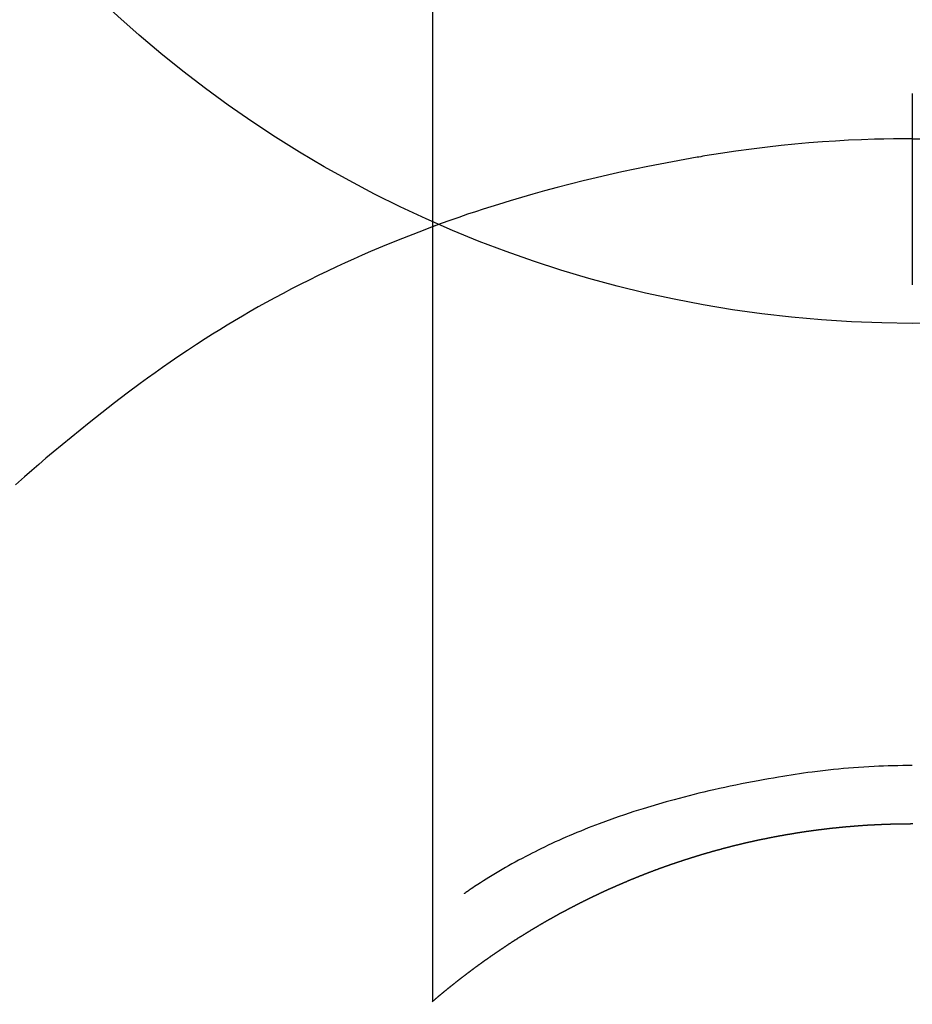
# Model space of a CAD drawing. Units: inches. Extents: x 0 to 26473, y -13 to 8857.
# Drawn here: x 17588 to 17602, y 6911 to 6926 of the extents above; entities that cross this region are included whole.
import ezdxf

# ---------------------------------------------------------------- set-up
doc = ezdxf.new("R2010")
doc.units = ezdxf.units.IN
doc.header["$MEASUREMENT"] = 0
doc.layers.get('DEFPOINTS').update_dxf_attribs({"color": 146})
doc.layers.add('150-機器', color=8, linetype='Continuous')
doc.layers.add('160-文字', color=254, linetype='Continuous')
doc.styles.add('KH001', font='txt')
doc.dimstyles.new('KH1xx030', dxfattribs={"dimscale": 30, "dimtxt": 2, "dimasz": 0.6, "dimexe": 0.3, "dimexo": 1.2, "dimgap": 0.5, "dimtad": 3, "dimdec": 1, "dimdsep": 46, "dimlunit": 6, "dimtxsty": 'KH001', "dimblk": 'DOT', "dimcen": 1, "dimdle": 1, "dimclrd": 256, "dimclre": 256, "dimclrt": 256, "dimadec": 0, "dimazin": 0, "dimtfac": 1, "dimtdec": 1, "dimtix": 1, "dimtmove": 2, "dimatfit": 3, "dimldrblk": 'CLOSEDBLANK', "dimfxl": 1, "dimtolj": 1, "dimtzin": 0, "dimlwd": -1, "dimlwe": -1, "dimarcsym": 0})

# ---------------------------------------------------------------- blocks, each defined once
blk = doc.blocks.new('F402_H')
at = {"layer": '150-機器', "color": 13, "linetype": 'Continuous'}
for p, q in [((-7.509, -29.11), (-7.509, 2.651)), ((0, -26.329), (0, -26.33))]:
    blk.add_line(p, q, dxfattribs=at)
for points in [[(0, -14.905), (0, -14.91), (0, -14.915), (0, -14.92), (0, -14.925), (0, -14.93), (0, -14.935), (0, -14.94), (0, -14.945), (0, -14.95), (0, -14.955), (0, -14.96), (0, -14.965), (0, -14.97), (0, -14.976), (0, -14.981), (0, -14.986), (0, -14.991), (0, -14.996), (0, -15.001), (0, -15.007), (0, -15.012), (0, -15.017), (0, -15.022), (0, -15.028), (0, -15.033), (0, -15.038), (0, -15.043), (0, -15.049), (0, -15.054), (0, -15.059), (0, -15.065), (0, -15.07), (0, -15.075), (0, -15.081), (0, -15.086), (0, -15.091), (0, -15.097), (0, -15.102), (0, -15.107), (0, -15.113), (0, -15.118), (0, -15.124), (0, -15.129), (0, -15.135), (0, -15.14), (0, -15.145), (0, -15.151), (0, -15.156), (0, -15.162), (0, -15.167), (0, -15.173), (0, -15.178), (0, -15.184), (0, -15.189), (0, -15.195), (0, -15.2), (0, -15.206), (0, -15.212), (0, -15.217), (0, -15.223), (0, -15.228), (0, -15.234), (0, -15.24), (0, -15.245), (0, -15.251), (0, -15.256), (0, -15.262), (0, -15.268), (0, -15.272), (0, -15.278), (0, -15.284), (0, -15.289), (0, -15.295), (0, -15.301), (0, -15.306), (0, -15.312), (0, -15.318), (0, -15.323), (0, -15.329), (0, -15.335), (0, -15.341), (0, -15.346), (0, -15.352), (0, -15.358), (0, -15.364), (0, -15.369), (0, -15.375), (0, -15.381), (0, -15.387), (0, -15.393), (0, -15.398), (0, -15.404), (0, -15.41), (0, -15.416), (0, -15.422), (0, -15.427), (0, -15.433), (0, -15.439), (0, -15.445), (0, -15.451), (0, -15.457), (0, -15.463), (0, -15.468), (0, -15.474), (0, -15.48), (0, -15.486), (0, -15.492), (0, -15.498), (0, -15.504), (0, -15.51), (0, -15.516), (0, -15.521), (0, -15.527), (0, -15.533), (0, -15.539), (0, -15.545), (0, -15.551), (0, -15.557), (0, -15.563), (0, -15.569), (0, -15.575), (0, -15.581), (0, -15.587), (0, -15.593), (0, -15.599), (0, -15.605), (0, -15.611)], [(0, -15.611), (-0.148, -15.612), (-0.296, -15.614), (-0.444, -15.616), (-0.592, -15.62), (-0.795, -15.626), (-0.998, -15.636), (-1.201, -15.647), (-1.404, -15.66), (-1.621, -15.677), (-1.837, -15.696), (-2.054, -15.718), (-2.27, -15.742), (-2.516, -15.773), (-2.761, -15.806), (-3.005, -15.842), (-3.25, -15.881), (-3.28, -15.886), (-3.311, -15.892), (-3.341, -15.897), (-3.371, -15.902), (-3.564, -15.936), (-3.756, -15.971), (-3.949, -16.007), (-4.14, -16.045), (-4.344, -16.087), (-4.547, -16.131), (-4.75, -16.176), (-4.952, -16.223), (-5.155, -16.272), (-5.357, -16.322), (-5.559, -16.374), (-5.76, -16.428), (-5.94, -16.479), (-6.12, -16.53), (-6.299, -16.583), (-6.477, -16.638), (-6.599, -16.676), (-6.72, -16.715), (-6.841, -16.754), (-6.962, -16.794), (-7.101, -16.842), (-7.239, -16.891), (-7.377, -16.94), (-7.515, -16.99)], [(0, -15.611), (0, -15.629), (0, -15.647), (0, -15.664), (0, -15.682), (0, -15.7), (0, -15.718), (0, -15.736), (0, -15.754), (0, -15.772), (0, -15.79), (0, -15.808), (0, -15.826), (0, -15.844), (0, -15.862), (0, -15.88), (0, -15.898), (0, -15.916), (0, -15.934), (0, -15.952), (0, -15.97), (0, -15.988), (0, -16.006), (0, -16.024), (0, -16.041), (0, -16.059), (0, -16.077), (0, -16.095), (0, -16.113), (0, -16.131), (0, -16.149), (0, -16.167), (0, -16.185), (0, -16.203), (0, -16.221), (0, -16.239), (0, -16.257), (0, -16.275), (0, -16.293), (0, -16.311), (0, -16.329), (0, -16.347), (0, -16.365), (0, -16.383), (0, -16.401), (0, -16.418), (0, -16.436), (0, -16.454), (0, -16.472), (0, -16.49), (0, -16.508), (0, -16.526), (0, -16.544), (0, -16.562), (0, -16.58), (0, -16.598), (0, -16.616), (0, -16.634), (0, -16.653), (0, -16.671), (0, -16.689), (0, -16.707), (0, -16.725), (0, -16.743), (0, -16.761), (0, -16.779), (0, -16.796), (0, -16.814), (0, -16.832), (0, -16.85), (0, -16.868), (0, -16.886), (0, -16.904), (0, -16.922), (0, -16.94), (0, -16.958), (0, -16.976), (0, -16.994), (0, -17.012), (0, -17.031), (0, -17.049), (0, -17.067), (0, -17.085), (0, -17.103), (0, -17.121), (0, -17.139), (0, -17.156), (0, -17.174), (0, -17.192), (0, -17.21), (0, -17.228), (0, -17.246), (0, -17.264), (0, -17.282), (0, -17.3), (0, -17.318), (0, -17.336), (0, -17.354), (0, -17.372), (0, -17.391), (0, -17.409), (0, -17.427), (0, -17.445), (0, -17.463), (0, -17.481), (0, -17.499), (0, -17.517), (0, -17.534), (0, -17.552), (0, -17.57), (0, -17.588), (0, -17.606), (0, -17.624), (0, -17.642), (0, -17.66), (0, -17.678), (0, -17.696), (0, -17.714), (0, -17.732), (0, -17.75), (0, -17.768), (0, -17.786), (0, -17.805), (0, -17.823), (0, -17.841), (0, -17.859), (0, -17.877), (0, -17.895)], [(0, -15.611), (0.148, -15.612)], [(-7.475, -16.975), (-7.728, -17.073), (-7.98, -17.172), (-8.232, -17.272), (-8.482, -17.377), (-8.615, -17.435), (-8.749, -17.494), (-8.881, -17.554), (-9.013, -17.615), (-9.157, -17.683), (-9.301, -17.752), (-9.444, -17.822), (-9.586, -17.894), (-9.719, -17.962), (-9.851, -18.031), (-9.983, -18.102), (-10.115, -18.174), (-10.24, -18.244), (-10.365, -18.315), (-10.489, -18.387), (-10.613, -18.46), (-10.729, -18.53), (-10.844, -18.6), (-10.958, -18.672), (-11.072, -18.744), (-11.21, -18.833), (-11.347, -18.924), (-11.483, -19.015), (-11.619, -19.107), (-11.738, -19.19), (-11.856, -19.273), (-11.974, -19.357), (-12.091, -19.442), (-12.293, -19.593), (-12.493, -19.746), (-12.692, -19.901), (-12.889, -20.058), (-13.031, -20.172), (-13.172, -20.286), (-13.312, -20.401), (-13.452, -20.518), (-13.564, -20.612), (-13.676, -20.708), (-13.788, -20.804), (-13.898, -20.901), (-14.043, -21.028)], [(0, -25.421), (-0.076, -25.421), (-0.151, -25.422), (-0.227, -25.423), (-0.303, -25.425), (-0.377, -25.427), (-0.451, -25.429), (-0.525, -25.432), (-0.599, -25.436), (-0.68, -25.44), (-0.761, -25.444), (-0.842, -25.45), (-0.923, -25.455), (-1.001, -25.462), (-1.08, -25.469), (-1.158, -25.477), (-1.236, -25.484), (-1.319, -25.493), (-1.403, -25.502), (-1.486, -25.512), (-1.569, -25.522), (-1.636, -25.531), (-1.702, -25.54), (-1.768, -25.55), (-1.834, -25.56), (-1.899, -25.57), (-1.964, -25.581), (-2.029, -25.591), (-2.094, -25.602), (-2.174, -25.616), (-2.254, -25.63), (-2.334, -25.644), (-2.414, -25.659), (-2.502, -25.675), (-2.59, -25.692), (-2.677, -25.709), (-2.765, -25.727), (-2.85, -25.744), (-2.936, -25.763), (-3.021, -25.781), (-3.106, -25.801), (-3.184, -25.818), (-3.262, -25.837), (-3.34, -25.855), (-3.417, -25.874), (-3.496, -25.894), (-3.574, -25.914), (-3.652, -25.934), (-3.73, -25.955), (-3.852, -25.989), (-3.973, -26.023), (-4.094, -26.059), (-4.215, -26.096), (-4.289, -26.119), (-4.362, -26.142), (-4.435, -26.166), (-4.508, -26.191), (-4.607, -26.224), (-4.705, -26.259), (-4.804, -26.295), (-4.901, -26.331), (-4.959, -26.353), (-5.017, -26.375), (-5.074, -26.398), (-5.132, -26.421), (-5.192, -26.445), (-5.252, -26.47), (-5.311, -26.495), (-5.371, -26.521), (-5.426, -26.544), (-5.481, -26.568), (-5.535, -26.593), (-5.59, -26.617), (-5.646, -26.643), (-5.702, -26.669), (-5.758, -26.696), (-5.814, -26.723), (-5.86, -26.746), (-5.906, -26.769), (-5.952, -26.792), (-5.997, -26.816), (-6.053, -26.845), (-6.108, -26.874), (-6.164, -26.903), (-6.219, -26.933), (-6.27, -26.96), (-6.32, -26.989), (-6.37, -27.017), (-6.42, -27.046), (-6.473, -27.077), (-6.524, -27.108), (-6.576, -27.139), (-6.628, -27.171), (-6.672, -27.198), (-6.716, -27.226), (-6.76, -27.254), (-6.803, -27.283), (-6.829, -27.299), (-6.855, -27.316), (-6.88, -27.333), (-6.906, -27.35), (-6.921, -27.36), (-6.936, -27.37), (-6.95, -27.38), (-6.965, -27.39), (-6.977, -27.399), (-6.989, -27.408), (-7.001, -27.416), (-7.014, -27.424), (-7.015, -27.425), (-7.016, -27.426), (-7.017, -27.427), (-7.019, -27.427)], [(-7.517, -29.117), (-7.513, -29.113), (-7.509, -29.11), (-7.505, -29.107), (-7.501, -29.103), (-7.497, -29.1), (-7.493, -29.096), (-7.489, -29.093), (-7.486, -29.09), (-7.482, -29.086), (-7.478, -29.083), (-7.474, -29.08), (-7.47, -29.076), (-7.466, -29.073), (-7.462, -29.069), (-7.458, -29.066), (-7.454, -29.063), (-7.45, -29.059), (-7.446, -29.056), (-7.442, -29.052), (-7.438, -29.049), (-7.434, -29.046), (-7.43, -29.042), (-7.426, -29.039), (-7.422, -29.036), (-7.418, -29.032), (-7.414, -29.029), (-7.41, -29.025), (-7.406, -29.022), (-7.402, -29.019), (-7.398, -29.015), (-7.394, -29.012), (-7.39, -29.009), (-7.386, -29.005), (-7.382, -29.002), (-7.378, -28.998), (-7.374, -28.995), (-7.37, -28.992), (-7.366, -28.988), (-7.362, -28.985), (-7.357, -28.982), (-7.353, -28.978), (-7.349, -28.975), (-7.345, -28.972), (-7.341, -28.968), (-7.337, -28.965), (-7.333, -28.962), (-7.329, -28.958), (-7.325, -28.955), (-7.321, -28.952), (-7.317, -28.948), (-7.313, -28.945), (-7.309, -28.942), (-7.305, -28.938), (-7.301, -28.935), (-7.297, -28.932), (-7.293, -28.929), (-7.289, -28.925), (-7.285, -28.922), (-7.281, -28.919), (-7.276, -28.915), (-7.272, -28.912), (-7.268, -28.909), (-7.264, -28.905), (-7.26, -28.902), (-7.256, -28.899), (-7.252, -28.896), (-7.248, -28.892), (-7.244, -28.889), (-7.24, -28.886), (-7.236, -28.882), (-7.232, -28.879), (-7.228, -28.876), (-7.223, -28.873), (-7.219, -28.869), (-7.215, -28.866), (-7.211, -28.863), (-7.207, -28.859), (-7.203, -28.856), (-7.199, -28.853), (-7.195, -28.85), (-7.191, -28.846), (-7.187, -28.843), (-7.183, -28.84), (-7.178, -28.838), (-7.174, -28.834), (-7.17, -28.831), (-7.166, -28.828), (-7.162, -28.825), (-7.158, -28.821), (-7.154, -28.818), (-7.15, -28.815), (-7.146, -28.812), (-7.141, -28.808), (-7.137, -28.805), (-7.133, -28.802), (-7.129, -28.799), (-7.125, -28.795), (-7.121, -28.792), (-7.117, -28.789), (-7.113, -28.786), (-7.109, -28.782), (-7.105, -28.779), (-7.101, -28.776), (-7.097, -28.773), (-7.093, -28.769), (-7.089, -28.766), (-7.085, -28.763), (-7.081, -28.76), (-7.076, -28.757), (-7.072, -28.753), (-7.068, -28.75), (-7.064, -28.747), (-7.06, -28.744), (-7.056, -28.741), (-7.052, -28.737), (-7.047, -28.734), (-7.043, -28.731), (-7.039, -28.728), (-7.035, -28.725), (-7.031, -28.721), (-7.027, -28.718), (-7.023, -28.715), (-7.018, -28.712), (-7.014, -28.709), (-7.01, -28.705), (-7.006, -28.702), (-7.002, -28.699), (-6.998, -28.696), (-6.993, -28.693), (-6.989, -28.69), (-6.985, -28.686), (-6.981, -28.683), (-6.977, -28.68), (-6.973, -28.677), (-6.968, -28.674), (-6.964, -28.671), (-6.96, -28.667), (-6.956, -28.664), (-6.952, -28.661), (-6.948, -28.658), (-6.943, -28.655), (-6.939, -28.652), (-6.935, -28.648), (-6.931, -28.645), (-6.927, -28.642), (-6.922, -28.639), (-6.918, -28.636), (-6.914, -28.633), (-6.91, -28.63), (-6.906, -28.626), (-6.901, -28.623), (-6.897, -28.62), (-6.893, -28.617), (-6.889, -28.614), (-6.885, -28.611), (-6.88, -28.608), (-6.876, -28.605), (-6.872, -28.601), (-6.868, -28.598), (-6.864, -28.595), (-6.859, -28.592), (-6.855, -28.589), (-6.851, -28.586), (-6.847, -28.583), (-6.843, -28.58), (-6.838, -28.577), (-6.834, -28.573), (-6.83, -28.57), (-6.826, -28.567), (-6.821, -28.564), (-6.817, -28.561), (-6.813, -28.558), (-6.809, -28.555), (-6.805, -28.552), (-6.8, -28.549), (-6.796, -28.546), (-6.792, -28.542), (-6.788, -28.539), (-6.783, -28.536), (-6.779, -28.533), (-6.775, -28.53), (-6.771, -28.527), (-6.766, -28.524), (-6.762, -28.521), (-6.758, -28.518), (-6.754, -28.515), (-6.749, -28.512), (-6.745, -28.509), (-6.741, -28.506), (-6.737, -28.503), (-6.733, -28.499), (-6.729, -28.496), (-6.725, -28.493), (-6.721, -28.49), (-6.716, -28.487), (-6.712, -28.484), (-6.708, -28.481), (-6.704, -28.478), (-6.699, -28.475), (-6.695, -28.472), (-6.691, -28.469), (-6.687, -28.466), (-6.682, -28.463), (-6.678, -28.461), (-6.674, -28.458), (-6.669, -28.455), (-6.665, -28.452), (-6.661, -28.449), (-6.657, -28.446), (-6.652, -28.443), (-6.648, -28.44), (-6.644, -28.437), (-6.639, -28.434), (-6.635, -28.431), (-6.631, -28.428), (-6.627, -28.425), (-6.622, -28.422), (-6.618, -28.419), (-6.614, -28.416), (-6.609, -28.413), (-6.605, -28.41), (-6.601, -28.407), (-6.597, -28.404), (-6.592, -28.401), (-6.588, -28.398), (-6.584, -28.395), (-6.579, -28.392), (-6.575, -28.389), (-6.571, -28.386), (-6.566, -28.383), (-6.562, -28.38), (-6.558, -28.377), (-6.554, -28.374), (-6.549, -28.371), (-6.545, -28.368), (-6.541, -28.365), (-6.536, -28.362), (-6.532, -28.359), (-6.528, -28.356), (-6.523, -28.353), (-6.519, -28.35), (-6.515, -28.347), (-6.51, -28.344), (-6.506, -28.341), (-6.502, -28.338), (-6.497, -28.335), (-6.493, -28.332), (-6.489, -28.329), (-6.484, -28.326), (-6.48, -28.323), (-6.476, -28.321), (-6.471, -28.318), (-6.467, -28.315), (-6.463, -28.312), (-6.458, -28.309), (-6.454, -28.306), (-6.45, -28.303), (-6.445, -28.3), (-6.441, -28.297), (-6.437, -28.294), (-6.432, -28.291), (-6.428, -28.288), (-6.424, -28.285), (-6.419, -28.282), (-6.415, -28.28), (-6.411, -28.277), (-6.406, -28.274), (-6.402, -28.271), (-6.397, -28.268), (-6.393, -28.265), (-6.389, -28.262), (-6.384, -28.259), (-6.38, -28.256), (-6.376, -28.253), (-6.371, -28.25), (-6.367, -28.248), (-6.363, -28.245), (-6.358, -28.242), (-6.355, -28.239), (-6.35, -28.236), (-6.346, -28.233), (-6.342, -28.23), (-6.337, -28.227), (-6.333, -28.225), (-6.329, -28.222), (-6.324, -28.219), (-6.32, -28.216), (-6.315, -28.213), (-6.311, -28.21), (-6.307, -28.207), (-6.302, -28.204), (-6.298, -28.202), (-6.293, -28.199), (-6.289, -28.196), (-6.285, -28.193), (-6.28, -28.19), (-6.276, -28.187), (-6.271, -28.184), (-6.267, -28.182), (-6.263, -28.179), (-6.258, -28.176), (-6.254, -28.173), (-6.249, -28.17), (-6.245, -28.167), (-6.241, -28.165), (-6.236, -28.162), (-6.232, -28.159), (-6.227, -28.156), (-6.223, -28.153), (-6.219, -28.15), (-6.214, -28.148), (-6.21, -28.145), (-6.205, -28.142), (-6.201, -28.139), (-6.197, -28.136), (-6.192, -28.134), (-6.188, -28.131), (-6.183, -28.128), (-6.179, -28.125), (-6.174, -28.122), (-6.17, -28.119), (-6.166, -28.117), (-6.161, -28.114), (-6.157, -28.111), (-6.152, -28.108), (-6.148, -28.105), (-6.143, -28.103), (-6.139, -28.1), (-6.135, -28.097), (-6.13, -28.094), (-6.126, -28.092), (-6.121, -28.089), (-6.117, -28.086), (-6.112, -28.084), (-6.108, -28.081), (-6.103, -28.079), (-6.099, -28.076), (-6.095, -28.073), (-6.09, -28.07), (-6.086, -28.068), (-6.081, -28.065), (-6.077, -28.062), (-6.072, -28.059), (-6.068, -28.057), (-6.063, -28.054), (-6.059, -28.051), (-6.054, -28.048), (-6.05, -28.046), (-6.046, -28.043), (-6.041, -28.04), (-6.037, -28.037), (-6.032, -28.035), (-6.028, -28.032), (-6.023, -28.029), (-6.019, -28.026), (-6.014, -28.024), (-6.01, -28.021), (-6.005, -28.018), (-6.001, -28.015), (-5.996, -28.013), (-5.992, -28.01), (-5.987, -28.007), (-5.983, -28.005), (-5.979, -28.002), (-5.975, -27.999), (-5.971, -27.996), (-5.966, -27.994), (-5.962, -27.991), (-5.957, -27.988), (-5.953, -27.986), (-5.948, -27.983), (-5.944, -27.98), (-5.939, -27.977), (-5.935, -27.975), (-5.93, -27.972), (-5.926, -27.969), (-5.921, -27.967), (-5.917, -27.964), (-5.912, -27.961), (-5.908, -27.959), (-5.903, -27.956), (-5.899, -27.953), (-5.894, -27.951), (-5.89, -27.948), (-5.885, -27.945), (-5.881, -27.943), (-5.876, -27.94), (-5.872, -27.937), (-5.867, -27.935), (-5.863, -27.932), (-5.858, -27.929), (-5.854, -27.927), (-5.849, -27.924), (-5.845, -27.921), (-5.84, -27.919), (-5.836, -27.916), (-5.831, -27.913), (-5.826, -27.911), (-5.822, -27.908), (-5.817, -27.905), (-5.813, -27.903), (-5.808, -27.9), (-5.804, -27.898), (-5.799, -27.895), (-5.795, -27.892), (-5.79, -27.89), (-5.786, -27.887), (-5.781, -27.884), (-5.777, -27.882), (-5.772, -27.879), (-5.768, -27.876), (-5.763, -27.874), (-5.759, -27.871), (-5.754, -27.869), (-5.749, -27.866), (-5.745, -27.863), (-5.74, -27.861), (-5.736, -27.858), (-5.731, -27.856), (-5.727, -27.853), (-5.722, -27.85), (-5.718, -27.848), (-5.713, -27.845), (-5.709, -27.843), (-5.704, -27.84), (-5.699, -27.837), (-5.695, -27.835), (-5.69, -27.832), (-5.686, -27.83), (-5.681, -27.827), (-5.677, -27.825), (-5.672, -27.822), (-5.668, -27.819), (-5.663, -27.817), (-5.658, -27.814), (-5.654, -27.812), (-5.649, -27.809), (-5.645, -27.807), (-5.64, -27.804), (-5.636, -27.801), (-5.631, -27.799), (-5.626, -27.796), (-5.622, -27.794), (-5.617, -27.791), (-5.613, -27.789), (-5.608, -27.786), (-5.604, -27.784), (-5.6, -27.781), (-5.595, -27.778), (-5.591, -27.776), (-5.586, -27.773), (-5.582, -27.771), (-5.577, -27.768), (-5.572, -27.766), (-5.568, -27.763), (-5.563, -27.761), (-5.559, -27.758), (-5.554, -27.756), (-5.549, -27.753), (-5.545, -27.751), (-5.54, -27.748), (-5.536, -27.746), (-5.531, -27.743), (-5.527, -27.741), (-5.522, -27.738), (-5.517, -27.736), (-5.513, -27.733), (-5.508, -27.731), (-5.504, -27.728), (-5.499, -27.726), (-5.494, -27.723), (-5.49, -27.721), (-5.485, -27.718), (-5.48, -27.716), (-5.476, -27.713), (-5.471, -27.711), (-5.467, -27.708), (-5.462, -27.707), (-5.457, -27.704), (-5.453, -27.702), (-5.448, -27.699), (-5.444, -27.697), (-5.439, -27.694), (-5.434, -27.692), (-5.43, -27.689), (-5.425, -27.687), (-5.42, -27.684), (-5.416, -27.682), (-5.411, -27.679), (-5.407, -27.677), (-5.402, -27.675), (-5.397, -27.672), (-5.393, -27.67), (-5.388, -27.667), (-5.383, -27.665), (-5.379, -27.662), (-5.374, -27.66), (-5.37, -27.657), (-5.365, -27.655), (-5.36, -27.653), (-5.356, -27.65), (-5.351, -27.648), (-5.346, -27.645), (-5.342, -27.643), (-5.337, -27.64), (-5.332, -27.638), (-5.328, -27.636), (-5.323, -27.633), (-5.318, -27.631), (-5.314, -27.628), (-5.309, -27.626), (-5.304, -27.623), (-5.3, -27.621), (-5.295, -27.619), (-5.291, -27.616), (-5.286, -27.614), (-5.281, -27.611), (-5.277, -27.609), (-5.272, -27.607), (-5.267, -27.604), (-5.263, -27.602), (-5.258, -27.6), (-5.253, -27.597), (-5.249, -27.595), (-5.244, -27.592), (-5.239, -27.59), (-5.235, -27.588), (-5.23, -27.585), (-5.225, -27.583), (-5.222, -27.58), (-5.217, -27.578), (-5.212, -27.576), (-5.208, -27.573), (-5.203, -27.571), (-5.198, -27.569), (-5.194, -27.566), (-5.189, -27.564), (-5.184, -27.562), (-5.179, -27.559), (-5.175, -27.557), (-5.17, -27.555), (-5.165, -27.552), (-5.161, -27.55), (-5.156, -27.547), (-5.151, -27.545), (-5.147, -27.543), (-5.142, -27.54), (-5.137, -27.538), (-5.133, -27.536), (-5.128, -27.533), (-5.123, -27.531), (-5.119, -27.529), (-5.114, -27.526), (-5.109, -27.524), (-5.104, -27.522), (-5.1, -27.52), (-5.095, -27.517), (-5.09, -27.515), (-5.086, -27.513), (-5.081, -27.51), (-5.076, -27.508), (-5.072, -27.506), (-5.067, -27.503), (-5.062, -27.501), (-5.057, -27.499), (-5.053, -27.496), (-5.048, -27.494), (-5.043, -27.492), (-5.039, -27.49), (-5.034, -27.487), (-5.029, -27.485), (-5.024, -27.483), (-5.02, -27.48), (-5.015, -27.478), (-5.01, -27.476), (-5.006, -27.474), (-5.001, -27.471), (-4.996, -27.469), (-4.991, -27.467), (-4.987, -27.465), (-4.982, -27.462), (-4.977, -27.46), (-4.973, -27.458), (-4.968, -27.456), (-4.963, -27.453), (-4.958, -27.451), (-4.954, -27.449), (-4.949, -27.447), (-4.944, -27.444), (-4.939, -27.442), (-4.935, -27.44), (-4.93, -27.438), (-4.925, -27.435), (-4.92, -27.433), (-4.916, -27.431), (-4.911, -27.429), (-4.906, -27.426), (-4.901, -27.424), (-4.897, -27.422), (-4.892, -27.42), (-4.887, -27.417), (-4.883, -27.415), (-4.878, -27.413), (-4.873, -27.411), (-4.868, -27.409), (-4.864, -27.406), (-4.859, -27.404), (-4.854, -27.402), (-4.849, -27.4), (-4.846, -27.398), (-4.841, -27.395), (-4.836, -27.393), (-4.831, -27.391), (-4.826, -27.389), (-4.822, -27.387), (-4.817, -27.384), (-4.812, -27.382), (-4.807, -27.38), (-4.803, -27.378), (-4.798, -27.376), (-4.793, -27.374), (-4.788, -27.371), (-4.784, -27.369), (-4.779, -27.367), (-4.774, -27.365), (-4.769, -27.363), (-4.765, -27.36), (-4.76, -27.358), (-4.755, -27.356), (-4.75, -27.354), (-4.745, -27.352), (-4.741, -27.35), (-4.736, -27.348), (-4.731, -27.345), (-4.726, -27.343), (-4.722, -27.341), (-4.717, -27.339), (-4.712, -27.337), (-4.707, -27.335), (-4.702, -27.333), (-4.698, -27.331), (-4.693, -27.329), (-4.688, -27.327), (-4.683, -27.325), (-4.679, -27.323), (-4.674, -27.321), (-4.669, -27.319), (-4.664, -27.317), (-4.659, -27.314), (-4.655, -27.312), (-4.65, -27.31), (-4.645, -27.308), (-4.64, -27.306), (-4.635, -27.304), (-4.631, -27.302), (-4.626, -27.3), (-4.621, -27.298), (-4.616, -27.295), (-4.611, -27.293), (-4.607, -27.291), (-4.602, -27.289), (-4.597, -27.287), (-4.592, -27.285), (-4.587, -27.283), (-4.583, -27.281), (-4.578, -27.279), (-4.573, -27.277), (-4.568, -27.275), (-4.563, -27.273), (-4.559, -27.27), (-4.554, -27.268), (-4.549, -27.266), (-4.544, -27.264), (-4.539, -27.262), (-4.534, -27.26), (-4.53, -27.258), (-4.525, -27.256), (-4.52, -27.254), (-4.515, -27.252), (-4.51, -27.25), (-4.506, -27.248), (-4.501, -27.246), (-4.496, -27.244), (-4.491, -27.242), (-4.486, -27.24), (-4.481, -27.238), (-4.477, -27.236), (-4.472, -27.234), (-4.468, -27.231), (-4.463, -27.229), (-4.458, -27.227), (-4.453, -27.225), (-4.449, -27.223), (-4.444, -27.221), (-4.439, -27.219), (-4.434, -27.217), (-4.429, -27.215), (-4.424, -27.213), (-4.42, -27.211), (-4.415, -27.209), (-4.41, -27.207), (-4.405, -27.205), (-4.4, -27.203), (-4.395, -27.201), (-4.391, -27.199), (-4.386, -27.197), (-4.381, -27.195), (-4.376, -27.193), (-4.371, -27.191), (-4.366, -27.189), (-4.361, -27.187), (-4.357, -27.185), (-4.352, -27.183), (-4.347, -27.181), (-4.342, -27.179), (-4.337, -27.178), (-4.332, -27.176), (-4.327, -27.174), (-4.323, -27.172), (-4.318, -27.17), (-4.313, -27.168), (-4.308, -27.166), (-4.303, -27.164), (-4.298, -27.162), (-4.293, -27.16), (-4.289, -27.158), (-4.284, -27.156), (-4.279, -27.154), (-4.274, -27.152), (-4.269, -27.15), (-4.264, -27.148), (-4.259, -27.146), (-4.255, -27.144), (-4.25, -27.142), (-4.245, -27.14), (-4.24, -27.139), (-4.235, -27.137), (-4.23, -27.135), (-4.225, -27.133), (-4.22, -27.131), (-4.216, -27.129), (-4.211, -27.127), (-4.206, -27.125), (-4.201, -27.123), (-4.196, -27.121), (-4.191, -27.119), (-4.186, -27.117), (-4.181, -27.116), (-4.176, -27.114), (-4.172, -27.112), (-4.167, -27.11), (-4.162, -27.108), (-4.157, -27.106), (-4.152, -27.104), (-4.147, -27.102), (-4.142, -27.1), (-4.137, -27.099), (-4.133, -27.097), (-4.128, -27.095), (-4.123, -27.093), (-4.118, -27.091), (-4.113, -27.089), (-4.108, -27.087), (-4.103, -27.085), (-4.098, -27.084), (-4.094, -27.082), (-4.089, -27.08), (-4.085, -27.078), (-4.08, -27.076), (-4.075, -27.074), (-4.07, -27.072), (-4.065, -27.071), (-4.06, -27.069), (-4.055, -27.067), (-4.05, -27.065), (-4.045, -27.063), (-4.04, -27.061), (-4.036, -27.06), (-4.031, -27.058), (-4.026, -27.056), (-4.021, -27.054), (-4.016, -27.052), (-4.011, -27.05), (-4.006, -27.049), (-4.001, -27.047), (-3.996, -27.045), (-3.991, -27.043), (-3.986, -27.041), (-3.981, -27.04), (-3.977, -27.038), (-3.972, -27.036), (-3.967, -27.034), (-3.962, -27.032), (-3.957, -27.031), (-3.952, -27.029), (-3.947, -27.027), (-3.942, -27.025), (-3.937, -27.023), (-3.932, -27.022), (-3.927, -27.02), (-3.922, -27.018), (-3.918, -27.016), (-3.913, -27.014), (-3.908, -27.013), (-3.903, -27.011), (-3.898, -27.009), (-3.893, -27.007), (-3.888, -27.006), (-3.883, -27.004), (-3.878, -27.002), (-3.873, -27), (-3.868, -26.999), (-3.863, -26.997), (-3.858, -26.995), (-3.853, -26.993), (-3.848, -26.992), (-3.844, -26.99), (-3.839, -26.988), (-3.834, -26.986), (-3.829, -26.985), (-3.824, -26.983), (-3.819, -26.981), (-3.814, -26.979), (-3.809, -26.978), (-3.804, -26.976), (-3.799, -26.974), (-3.794, -26.972), (-3.789, -26.971), (-3.784, -26.969), (-3.779, -26.967), (-3.774, -26.966), (-3.769, -26.964), (-3.764, -26.962), (-3.759, -26.96), (-3.754, -26.959), (-3.75, -26.957), (-3.745, -26.955), (-3.74, -26.954), (-3.735, -26.953), (-3.73, -26.951), (-3.725, -26.95), (-3.72, -26.948), (-3.716, -26.946), (-3.711, -26.944), (-3.706, -26.943), (-3.701, -26.941), (-3.696, -26.939), (-3.691, -26.938), (-3.686, -26.936), (-3.681, -26.934), (-3.676, -26.933), (-3.671, -26.931), (-3.666, -26.929), (-3.661, -26.928), (-3.656, -26.926), (-3.651, -26.924), (-3.646, -26.923), (-3.641, -26.921), (-3.636, -26.919), (-3.631, -26.918), (-3.626, -26.916), (-3.621, -26.915), (-3.616, -26.913), (-3.612, -26.911), (-3.607, -26.91), (-3.602, -26.908), (-3.597, -26.906), (-3.592, -26.905), (-3.587, -26.903), (-3.582, -26.901), (-3.577, -26.9), (-3.572, -26.898), (-3.567, -26.897), (-3.562, -26.895), (-3.557, -26.893), (-3.552, -26.892), (-3.547, -26.89), (-3.542, -26.888), (-3.537, -26.887), (-3.532, -26.885), (-3.527, -26.884), (-3.522, -26.882), (-3.517, -26.88), (-3.512, -26.879), (-3.507, -26.877), (-3.502, -26.876), (-3.497, -26.874), (-3.492, -26.873), (-3.487, -26.871), (-3.482, -26.869), (-3.477, -26.868), (-3.472, -26.866), (-3.467, -26.865), (-3.462, -26.863), (-3.457, -26.861), (-3.452, -26.86), (-3.447, -26.858), (-3.442, -26.857), (-3.437, -26.855), (-3.432, -26.854), (-3.427, -26.852), (-3.422, -26.851), (-3.417, -26.849), (-3.412, -26.847), (-3.407, -26.846), (-3.402, -26.844), (-3.397, -26.843), (-3.392, -26.841), (-3.387, -26.84), (-3.382, -26.838), (-3.377, -26.837), (-3.372, -26.835), (-3.367, -26.834), (-3.362, -26.832), (-3.357, -26.831), (-3.352, -26.829), (-3.347, -26.827), (-3.342, -26.826), (-3.338, -26.824), (-3.333, -26.823), (-3.328, -26.821), (-3.323, -26.82), (-3.318, -26.818), (-3.313, -26.817), (-3.308, -26.815), (-3.303, -26.814), (-3.298, -26.812), (-3.293, -26.811), (-3.288, -26.809), (-3.283, -26.808), (-3.278, -26.806), (-3.273, -26.805), (-3.267, -26.803), (-3.262, -26.802), (-3.257, -26.8), (-3.252, -26.799), (-3.247, -26.798), (-3.242, -26.796), (-3.237, -26.795), (-3.232, -26.793), (-3.227, -26.792), (-3.222, -26.79), (-3.217, -26.789), (-3.212, -26.787), (-3.207, -26.786), (-3.202, -26.784), (-3.197, -26.783), (-3.192, -26.781), (-3.187, -26.78), (-3.182, -26.779), (-3.177, -26.777), (-3.172, -26.776), (-3.167, -26.774), (-3.162, -26.773), (-3.157, -26.771), (-3.152, -26.77), (-3.147, -26.768), (-3.142, -26.767), (-3.137, -26.766), (-3.132, -26.764), (-3.127, -26.763), (-3.122, -26.761), (-3.116, -26.76), (-3.111, -26.759), (-3.106, -26.757), (-3.101, -26.756), (-3.096, -26.754), (-3.091, -26.753), (-3.086, -26.751), (-3.081, -26.75), (-3.076, -26.749), (-3.071, -26.747), (-3.066, -26.746), (-3.061, -26.744), (-3.056, -26.743), (-3.051, -26.742), (-3.046, -26.74), (-3.041, -26.739), (-3.036, -26.738), (-3.031, -26.736), (-3.026, -26.735), (-3.021, -26.733), (-3.015, -26.732), (-3.01, -26.731), (-3.005, -26.729), (-3, -26.728), (-2.995, -26.727), (-2.99, -26.725), (-2.985, -26.724), (-2.98, -26.723), (-2.975, -26.721), (-2.97, -26.72), (-2.965, -26.718), (-2.961, -26.717), (-2.956, -26.716), (-2.951, -26.714), (-2.946, -26.713), (-2.941, -26.712), (-2.935, -26.71), (-2.93, -26.709), (-2.925, -26.708), (-2.92, -26.706), (-2.915, -26.705), (-2.91, -26.704), (-2.905, -26.702), (-2.9, -26.701), (-2.895, -26.7), (-2.89, -26.699), (-2.885, -26.697), (-2.88, -26.696), (-2.875, -26.695), (-2.87, -26.693), (-2.865, -26.692), (-2.859, -26.691), (-2.854, -26.689), (-2.849, -26.688), (-2.844, -26.687), (-2.839, -26.686), (-2.834, -26.684), (-2.829, -26.683), (-2.824, -26.682), (-2.819, -26.68), (-2.814, -26.679), (-2.809, -26.678), (-2.804, -26.677), (-2.798, -26.675), (-2.793, -26.674), (-2.788, -26.673), (-2.783, -26.671), (-2.778, -26.67), (-2.773, -26.669), (-2.768, -26.668), (-2.763, -26.666), (-2.758, -26.665), (-2.753, -26.664), (-2.748, -26.663), (-2.743, -26.661), (-2.737, -26.66), (-2.732, -26.659), (-2.727, -26.658), (-2.722, -26.656), (-2.717, -26.655), (-2.712, -26.654), (-2.707, -26.653), (-2.702, -26.652), (-2.697, -26.65), (-2.692, -26.649), (-2.687, -26.648), (-2.681, -26.647), (-2.676, -26.645), (-2.671, -26.644), (-2.666, -26.643), (-2.661, -26.642), (-2.656, -26.641), (-2.651, -26.639), (-2.646, -26.638), (-2.641, -26.637), (-2.636, -26.636), (-2.63, -26.635), (-2.625, -26.633), (-2.62, -26.632), (-2.615, -26.631), (-2.61, -26.63), (-2.605, -26.629), (-2.6, -26.627), (-2.595, -26.626), (-2.59, -26.625), (-2.586, -26.624), (-2.58, -26.623), (-2.575, -26.622), (-2.57, -26.62), (-2.565, -26.619), (-2.56, -26.618), (-2.555, -26.617), (-2.55, -26.616), (-2.545, -26.615), (-2.54, -26.613), (-2.534, -26.612), (-2.529, -26.611), (-2.524, -26.61), (-2.519, -26.609), (-2.514, -26.608), (-2.509, -26.607), (-2.504, -26.605), (-2.499, -26.604), (-2.494, -26.603), (-2.488, -26.602), (-2.483, -26.601), (-2.478, -26.6), (-2.473, -26.599), (-2.468, -26.598), (-2.463, -26.596), (-2.458, -26.595), (-2.453, -26.594), (-2.448, -26.593), (-2.442, -26.592), (-2.437, -26.591), (-2.432, -26.59), (-2.427, -26.589), (-2.422, -26.588), (-2.417, -26.586), (-2.412, -26.585), (-2.407, -26.584), (-2.401, -26.583), (-2.396, -26.582), (-2.391, -26.581), (-2.386, -26.58), (-2.381, -26.579), (-2.376, -26.578), (-2.371, -26.578), (-2.366, -26.577), (-2.36, -26.575), (-2.355, -26.574), (-2.35, -26.573), (-2.345, -26.572), (-2.34, -26.571), (-2.335, -26.57), (-2.33, -26.569), (-2.324, -26.568), (-2.319, -26.567), (-2.314, -26.566), (-2.309, -26.565), (-2.304, -26.564), (-2.299, -26.563), (-2.294, -26.562), (-2.289, -26.561), (-2.283, -26.56), (-2.278, -26.559), (-2.273, -26.558), (-2.268, -26.557), (-2.263, -26.556), (-2.258, -26.554), (-2.253, -26.553), (-2.247, -26.552), (-2.242, -26.551), (-2.237, -26.55), (-2.232, -26.549), (-2.227, -26.548), (-2.222, -26.547), (-2.217, -26.546), (-2.211, -26.545), (-2.207, -26.544), (-2.202, -26.543), (-2.197, -26.542), (-2.192, -26.541), (-2.187, -26.54), (-2.182, -26.539), (-2.176, -26.538), (-2.171, -26.537), (-2.166, -26.536), (-2.161, -26.535), (-2.156, -26.534), (-2.151, -26.533), (-2.146, -26.532), (-2.14, -26.532), (-2.135, -26.531), (-2.13, -26.53), (-2.125, -26.529), (-2.12, -26.528), (-2.115, -26.527), (-2.11, -26.526), (-2.104, -26.525), (-2.099, -26.524), (-2.094, -26.523), (-2.089, -26.522), (-2.084, -26.521), (-2.079, -26.52), (-2.074, -26.519), (-2.068, -26.518), (-2.063, -26.517), (-2.058, -26.516), (-2.053, -26.515), (-2.048, -26.514), (-2.043, -26.513), (-2.037, -26.513), (-2.032, -26.512), (-2.027, -26.511), (-2.022, -26.51), (-2.017, -26.509), (-2.012, -26.508), (-2.006, -26.507), (-2.001, -26.506), (-1.996, -26.505), (-1.991, -26.504), (-1.986, -26.503), (-1.981, -26.502), (-1.976, -26.502), (-1.97, -26.501), (-1.965, -26.5), (-1.96, -26.499), (-1.955, -26.498), (-1.95, -26.497), (-1.945, -26.496), (-1.939, -26.495), (-1.934, -26.494), (-1.929, -26.494), (-1.924, -26.493), (-1.919, -26.492), (-1.914, -26.491), (-1.908, -26.49), (-1.903, -26.489), (-1.898, -26.488), (-1.893, -26.488), (-1.888, -26.487), (-1.883, -26.486), (-1.877, -26.485), (-1.872, -26.484), (-1.867, -26.483), (-1.862, -26.482), (-1.857, -26.482), (-1.852, -26.481), (-1.846, -26.48), (-1.841, -26.479), (-1.836, -26.478), (-1.832, -26.477), (-1.827, -26.477), (-1.822, -26.476), (-1.816, -26.475), (-1.811, -26.474), (-1.806, -26.473), (-1.801, -26.472), (-1.796, -26.472), (-1.79, -26.471), (-1.785, -26.47), (-1.78, -26.469), (-1.775, -26.468), (-1.77, -26.468), (-1.765, -26.467), (-1.759, -26.466), (-1.754, -26.465), (-1.749, -26.464), (-1.744, -26.464), (-1.739, -26.463), (-1.734, -26.462), (-1.728, -26.461), (-1.723, -26.46), (-1.718, -26.46), (-1.713, -26.459), (-1.708, -26.458), (-1.702, -26.457), (-1.697, -26.457), (-1.692, -26.456), (-1.687, -26.455), (-1.682, -26.454), (-1.677, -26.453), (-1.671, -26.453), (-1.666, -26.452), (-1.661, -26.451), (-1.656, -26.45), (-1.651, -26.45), (-1.645, -26.449), (-1.64, -26.448), (-1.635, -26.447), (-1.63, -26.447), (-1.625, -26.446), (-1.619, -26.445), (-1.614, -26.444), (-1.609, -26.444), (-1.604, -26.443), (-1.599, -26.442), (-1.594, -26.442), (-1.588, -26.441), (-1.583, -26.44), (-1.578, -26.439), (-1.573, -26.439), (-1.568, -26.438), (-1.562, -26.437), (-1.557, -26.437), (-1.552, -26.436), (-1.547, -26.435), (-1.542, -26.434), (-1.536, -26.434), (-1.531, -26.433), (-1.526, -26.432), (-1.521, -26.432), (-1.516, -26.431), (-1.51, -26.43), (-1.505, -26.43), (-1.5, -26.429), (-1.495, -26.428), (-1.49, -26.428), (-1.485, -26.427), (-1.479, -26.426), (-1.474, -26.426), (-1.469, -26.425), (-1.464, -26.424), (-1.459, -26.424), (-1.454, -26.423), (-1.449, -26.422), (-1.444, -26.422), (-1.439, -26.421), (-1.434, -26.42), (-1.428, -26.42), (-1.423, -26.419), (-1.418, -26.418), (-1.413, -26.418), (-1.408, -26.417), (-1.402, -26.416), (-1.397, -26.416), (-1.392, -26.415), (-1.387, -26.414), (-1.382, -26.414), (-1.376, -26.413), (-1.371, -26.413), (-1.366, -26.412), (-1.361, -26.411), (-1.356, -26.411), (-1.35, -26.41), (-1.345, -26.409), (-1.34, -26.409), (-1.335, -26.408), (-1.33, -26.408), (-1.324, -26.407), (-1.319, -26.406), (-1.314, -26.406), (-1.309, -26.405), (-1.304, -26.405), (-1.298, -26.404), (-1.293, -26.403), (-1.288, -26.403), (-1.283, -26.402), (-1.277, -26.402), (-1.272, -26.401), (-1.267, -26.401), (-1.262, -26.4), (-1.257, -26.399), (-1.251, -26.399), (-1.246, -26.398), (-1.241, -26.398), (-1.236, -26.397), (-1.231, -26.397), (-1.225, -26.396), (-1.22, -26.395), (-1.215, -26.395), (-1.21, -26.394), (-1.205, -26.394), (-1.199, -26.393), (-1.194, -26.393), (-1.189, -26.392), (-1.184, -26.392), (-1.179, -26.391), (-1.173, -26.391), (-1.168, -26.39), (-1.163, -26.39), (-1.158, -26.389), (-1.152, -26.388), (-1.147, -26.388), (-1.142, -26.387), (-1.137, -26.387), (-1.132, -26.386), (-1.126, -26.386), (-1.121, -26.385), (-1.116, -26.385), (-1.111, -26.384), (-1.106, -26.384), (-1.1, -26.383), (-1.095, -26.383), (-1.09, -26.382), (-1.085, -26.382), (-1.079, -26.381), (-1.075, -26.381), (-1.07, -26.38), (-1.065, -26.38), (-1.06, -26.379), (-1.054, -26.379), (-1.049, -26.378), (-1.044, -26.378), (-1.039, -26.378), (-1.034, -26.377), (-1.028, -26.377), (-1.023, -26.376), (-1.018, -26.376), (-1.013, -26.375), (-1.007, -26.375), (-1.002, -26.374), (-0.997, -26.374), (-0.992, -26.373), (-0.987, -26.373), (-0.981, -26.372), (-0.976, -26.372), (-0.971, -26.372), (-0.966, -26.371), (-0.96, -26.371), (-0.955, -26.37), (-0.95, -26.37), (-0.945, -26.369), (-0.94, -26.369), (-0.934, -26.369), (-0.929, -26.368), (-0.924, -26.368), (-0.919, -26.367), (-0.913, -26.367), (-0.908, -26.366), (-0.903, -26.366), (-0.898, -26.366), (-0.893, -26.365), (-0.887, -26.365), (-0.882, -26.364), (-0.877, -26.364), (-0.872, -26.364), (-0.866, -26.363), (-0.861, -26.363), (-0.856, -26.362), (-0.851, -26.362), (-0.846, -26.362), (-0.84, -26.361), (-0.835, -26.361), (-0.83, -26.361), (-0.825, -26.36), (-0.819, -26.36), (-0.814, -26.359), (-0.809, -26.359), (-0.804, -26.359), (-0.799, -26.358), (-0.793, -26.358), (-0.788, -26.358), (-0.783, -26.357), (-0.778, -26.357), (-0.772, -26.356), (-0.767, -26.356), (-0.762, -26.356), (-0.757, -26.355), (-0.751, -26.355), (-0.746, -26.355), (-0.741, -26.354), (-0.736, -26.354), (-0.731, -26.354), (-0.725, -26.353), (-0.72, -26.353), (-0.715, -26.353), (-0.71, -26.352), (-0.704, -26.352), (-0.7, -26.352), (-0.695, -26.351), (-0.69, -26.351), (-0.685, -26.351), (-0.679, -26.351), (-0.674, -26.35), (-0.669, -26.35), (-0.664, -26.35), (-0.658, -26.349), (-0.653, -26.349), (-0.648, -26.349), (-0.643, -26.348), (-0.637, -26.348), (-0.632, -26.348), (-0.627, -26.348), (-0.622, -26.347), (-0.617, -26.347), (-0.611, -26.347), (-0.606, -26.346), (-0.601, -26.346), (-0.596, -26.346), (-0.59, -26.346), (-0.585, -26.345), (-0.58, -26.345), (-0.575, -26.345), (-0.569, -26.345), (-0.564, -26.344), (-0.559, -26.344), (-0.554, -26.344), (-0.548, -26.344), (-0.543, -26.343), (-0.538, -26.343), (-0.533, -26.343), (-0.528, -26.343), (-0.522, -26.342), (-0.517, -26.342), (-0.512, -26.342), (-0.507, -26.342), (-0.501, -26.341), (-0.496, -26.341), (-0.491, -26.341), (-0.486, -26.341), (-0.48, -26.341), (-0.475, -26.34), (-0.47, -26.34), (-0.465, -26.34), (-0.46, -26.34), (-0.454, -26.339), (-0.449, -26.339), (-0.444, -26.339), (-0.439, -26.339), (-0.433, -26.339), (-0.428, -26.338), (-0.423, -26.338), (-0.418, -26.338), (-0.412, -26.338), (-0.407, -26.338), (-0.402, -26.338), (-0.397, -26.337), (-0.391, -26.337), (-0.386, -26.337), (-0.381, -26.337), (-0.376, -26.337), (-0.371, -26.336), (-0.365, -26.336), (-0.36, -26.336), (-0.355, -26.336), (-0.35, -26.336), (-0.344, -26.336), (-0.339, -26.335), (-0.334, -26.335), (-0.329, -26.335), (-0.324, -26.335), (-0.319, -26.335), (-0.314, -26.335), (-0.309, -26.335), (-0.303, -26.334), (-0.298, -26.334), (-0.293, -26.334), (-0.288, -26.334), (-0.282, -26.334), (-0.277, -26.334), (-0.272, -26.334), (-0.267, -26.333), (-0.262, -26.333), (-0.256, -26.333), (-0.251, -26.333), (-0.246, -26.333), (-0.241, -26.333), (-0.235, -26.333), (-0.23, -26.333), (-0.225, -26.333), (-0.22, -26.332), (-0.214, -26.332), (-0.209, -26.332), (-0.204, -26.332), (-0.199, -26.332), (-0.193, -26.332), (-0.188, -26.332), (-0.183, -26.332), (-0.178, -26.332), (-0.173, -26.332), (-0.167, -26.332), (-0.162, -26.332), (-0.157, -26.332), (-0.152, -26.331), (-0.146, -26.331), (-0.141, -26.331), (-0.136, -26.331), (-0.131, -26.331), (-0.125, -26.331), (-0.12, -26.331), (-0.115, -26.331), (-0.11, -26.331), (-0.104, -26.331), (-0.099, -26.331), (-0.094, -26.331), (-0.089, -26.331), (-0.083, -26.331), (-0.078, -26.331), (-0.073, -26.331), (-0.068, -26.331), (-0.062, -26.331), (-0.057, -26.331), (-0.052, -26.331), (-0.047, -26.331), (-0.042, -26.331), (-0.036, -26.331), (-0.031, -26.331), (-0.026, -26.331), (-0.021, -26.33), (-0.015, -26.33), (-0.01, -26.33), (-0.005, -26.33), (0, -26.33)], [(0, -26.33), (0.006, -26.33)]]:
    blk.add_lwpolyline(points, dxfattribs=at)
at = {"layer": 'DEFPOINTS'}
blk.add_circle((0, 0), 18.5, dxfattribs=at)
blk = doc.blocks.new('_ClosedBlank')
at = {"color": 0, "linetype": 'ByBlock', "lineweight": -2}
for p, q in [((-1, 0.16667), (0, 0)), ((-1, 0.16667), (-1, -0.16667)), ((0, 0), (-1, -0.16667))]:
    blk.add_line(p, q, dxfattribs=at)
blk = doc.blocks.new('_Dot')
at = {"color": 0, "linetype": 'ByBlock', "lineweight": -2}
blk.add_line((-0.5, 0), (-1, 0), dxfattribs=at)
at = {"color": 0, "linetype": 'ByBlock', "const_width": 0.5}
blk.add_lwpolyline([(-0.25, 0, 1), (0.25, 0, 1)], format="xyb", close=True, dxfattribs=at)

msp = doc.modelspace()

# ---------------------------------------------------------------- block references
at = {"layer": '150-機器'}
msp.add_blockref('F402_H', (17601.924, 6940.134), dxfattribs=at)

# ---------------------------------------------------------------- leaders
at = {"layer": '160-文字'}
msp.add_leader([(17481.931, 6939.942), (18313.285, 6087.628)], dimstyle='KH1xx030', override={"dimgap": 0.5, "dimtad": 1}, dxfattribs=at)
at = {"layer": '160-文字', "annotation_type": 0, "has_hookline": 1, "hookline_direction": 0, "text_width": 1266.091}
msp.add_leader([(17383.733, 6918.728), (18304.947, 5408.053), (18305.547, 5408.053)], dimstyle='KH1xx030', override={"dimgap": 0.5, "dimtad": 1}, dxfattribs=at)

doc.saveas('drawing.dxf')
